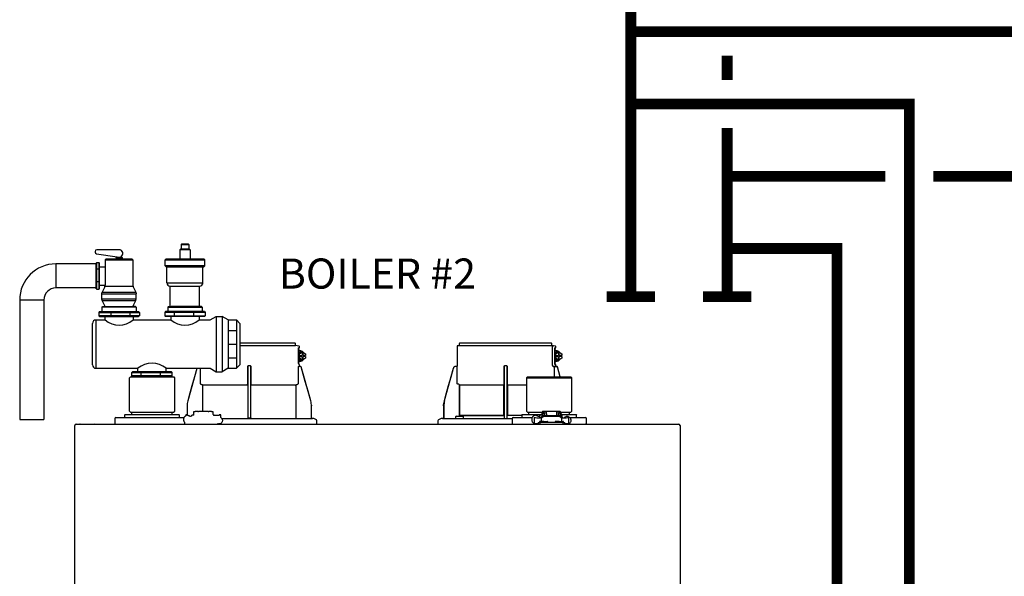
# Model space of a CAD drawing. Units: inches. Extents: x -132 to 104, y -28 to 136.
# Drawn here: x -83 to -43, y 55 to 78 of the extents above; entities that cross this region are included whole.
import ezdxf

# ---------------------------------------------------------------- set-up
doc = ezdxf.new("R2010")
doc.units = ezdxf.units.IN
doc.header["$MEASUREMENT"] = 0
doc.layers.add('Text', color=2, linetype='Continuous')
doc.styles.add('ROMANS', font='romans.shx')

# ---------------------------------------------------------------- blocks, each defined once
blk = doc.blocks.new('NFB-C')
for p, q in [((3.646, 37.662), (5.925, 37.662)), ((5.944, 37.547), (5.944, 37.642)), ((12.751, 37.547), (12.751, 37.642)), ((12.771, 37.662), (16.555, 37.662)), ((16.575, 37.547), (16.575, 37.642)), ((3.646, 37.547), (5.944, 37.547)), ((6.025, 37.54), (5.943, 37.547)), ((6.105, 37.524), (6.025, 37.54)), ((6.068, 37.44), (6.106, 37.45)), ((6.071, 37.409), (6.071, 36.812)), ((6.072, 37.409), (6.071, 37.409)), ((6.072, 36.812), (6.072, 37.409)), ((6.072, 37.329), (6.09, 37.324)), ((6.072, 37.241), (6.141, 37.288)), ((6.118, 37.202), (6.072, 37.202)), ((6.118, 37.202), (6.245, 37.288)), ((6.118, 37.135), (6.118, 37.202)), ((6.121, 37.469), (6.121, 37.504)), ((6.141, 37.331), (6.137, 37.331)), ((6.245, 37.288), (6.141, 37.288)), ((6.262, 37.214), (6.228, 37.214)), ((6.228, 37.214), (6.228, 37.135)), ((6.245, 37.288), (6.372, 37.202)), ((6.262, 37.135), (6.262, 37.214)), ((6.372, 37.202), (6.372, 37.135)), ((12.653, 37.521), (12.653, 36.705)), ((12.752, 37.547), (12.671, 37.54)), ((16.586, 37.54), (12.671, 37.54)), ((16.655, 37.54), (16.575, 37.547)), ((16.604, 36.802), (16.604, 37.521)), ((16.736, 37.524), (16.655, 37.54)), ((16.698, 37.44), (16.737, 37.45)), ((16.702, 36.812), (16.702, 37.409)), ((16.702, 37.409), (16.702, 36.812)), ((16.702, 37.409), (16.702, 37.409)), ((16.702, 37.329), (16.721, 37.324)), ((16.702, 37.241), (16.772, 37.288)), ((16.749, 37.202), (16.702, 37.202)), ((16.749, 37.202), (16.876, 37.288)), ((16.749, 37.135), (16.749, 37.202)), ((16.751, 37.469), (16.751, 37.504)), ((16.772, 37.331), (16.768, 37.331)), ((16.876, 37.288), (16.772, 37.288)), ((16.892, 37.214), (16.859, 37.214)), ((16.859, 37.214), (16.859, 37.135)), ((16.876, 37.288), (17.002, 37.202)), ((16.892, 37.135), (16.892, 37.214)), ((17.002, 37.202), (17.002, 37.135)), ((6.072, 36.812), (6.071, 36.812)), ((6.118, 37.03), (6.072, 37.03)), ((6.141, 36.943), (6.072, 36.991)), ((6.09, 36.907), (6.072, 36.903)), ((6.105, 36.771), (6.073, 36.78)), ((6.098, 37.135), (6.098, 37.096)), ((6.118, 37.135), (6.098, 37.135)), ((6.118, 37.096), (6.098, 37.096)), ((6.105, 36.771), (6.106, 36.771)), ((6.118, 37.135), (6.228, 37.135)), ((6.118, 37.03), (6.118, 37.096)), ((6.118, 37.096), (6.228, 37.096)), ((6.245, 36.943), (6.118, 37.03)), ((6.121, 36.703), (6.121, 36.752)), ((6.137, 36.9), (6.141, 36.9)), ((6.245, 36.943), (6.141, 36.943)), ((6.228, 37.096), (6.228, 37.018)), ((6.228, 37.018), (6.262, 37.018)), ((6.372, 37.03), (6.245, 36.943)), ((6.372, 37.135), (6.262, 37.135)), ((6.262, 37.018), (6.262, 37.096)), ((6.372, 37.096), (6.262, 37.096)), ((6.351, 37.096), (6.351, 37.135)), ((6.372, 37.096), (6.372, 37.03)), ((16.736, 36.771), (16.698, 36.781)), ((16.749, 37.03), (16.702, 37.03)), ((16.772, 36.943), (16.702, 36.991)), ((16.702, 36.812), (16.702, 36.812)), ((16.728, 37.135), (16.728, 37.096)), ((16.749, 37.135), (16.728, 37.135)), ((16.749, 37.096), (16.728, 37.096)), ((16.736, 36.771), (16.736, 36.771)), ((16.749, 37.135), (16.859, 37.135)), ((16.749, 37.03), (16.749, 37.096)), ((16.749, 37.096), (16.859, 37.096)), ((16.876, 36.943), (16.749, 37.03)), ((16.751, 36.703), (16.751, 36.752)), ((16.768, 36.9), (16.772, 36.9)), ((16.876, 36.943), (16.772, 36.943)), ((16.859, 37.096), (16.859, 37.018)), ((16.859, 37.018), (16.892, 37.018)), ((17.002, 37.03), (16.876, 36.943)), ((17.002, 37.135), (16.892, 37.135)), ((16.892, 37.018), (16.892, 37.096)), ((17.002, 37.096), (16.892, 37.096)), ((16.982, 37.096), (16.982, 37.135)), ((17.002, 37.096), (17.002, 37.03)), ((1.861, 36.6), (1.483, 35.26)), ((1.861, 36.6), (1.861, 36.6)), ((2.005, 35.985), (2.005, 36.605)), ((3.955, 36.666), (3.955, 35.985)), ((4.071, 36.705), (3.994, 36.705)), ((4.11, 35.985), (4.11, 36.666)), ((6.06, 36.686), (6.06, 35.985)), ((6.138, 36.685), (6.137, 36.685)), ((6.164, 36.685), (6.138, 36.685)), ((6.165, 36.685), (6.164, 36.685)), ((6.184, 36.671), (6.183, 36.671)), ((6.582, 35.26), (6.184, 36.671)), ((12.492, 36.6), (12.114, 35.26)), ((12.492, 36.6), (12.492, 36.6)), ((12.605, 36.685), (12.605, 36.685)), ((12.634, 36.685), (12.605, 36.685)), ((12.653, 36.705), (12.653, 36.705)), ((12.655, 35.985), (12.655, 36.666)), ((14.586, 36.666), (14.586, 35.985)), ((14.702, 36.705), (14.624, 36.705)), ((14.741, 35.985), (14.741, 36.666)), ((16.693, 36.686), (16.632, 36.685)), ((16.672, 36.685), (16.672, 36.254)), ((16.734, 36.686), (16.734, 36.666)), ((16.795, 36.666), (16.734, 36.666)), ((16.748, 36.696), (16.742, 36.683)), ((16.751, 36.706), (16.751, 36.703)), ((16.751, 36.703), (16.751, 36.703)), ((16.769, 36.685), (16.768, 36.685)), ((16.795, 36.685), (16.769, 36.685)), ((16.795, 36.685), (16.795, 36.685)), ((16.932, 36.254), (16.814, 36.671)), ((16.932, 36.254), (16.814, 36.671)), ((16.814, 36.671), (16.814, 36.671)), ((-0.898, 36.254), (-0.937, 36.215)), ((-0.937, 34.822), (-0.937, 36.215)), ((-0.898, 36.254), (0.898, 36.254)), ((0.898, 36.254), (0.937, 36.215)), ((0.937, 36.215), (0.937, 34.822)), ((3.953, 35.946), (3.953, 35.943)), ((4.112, 35.943), (4.112, 35.946)), ((12.717, 35.943), (12.69, 35.946)), ((14.584, 35.946), (14.583, 35.943)), ((14.743, 35.943), (14.742, 35.946)), ((15.576, 36.254), (15.536, 36.215)), ((15.536, 36.215), (17.411, 36.215)), ((15.536, 36.215), (15.536, 34.822)), ((15.576, 36.254), (17.372, 36.254)), ((17.372, 36.254), (17.411, 36.215)), ((17.411, 34.822), (17.411, 36.215)), ((2.103, 34.818), (2.103, 35.904)), ((3.953, 35.904), (2.122, 35.904)), ((5.943, 35.904), (4.112, 35.904)), ((5.943, 35.904), (5.962, 35.904)), ((5.962, 35.904), (5.962, 34.528)), ((14.584, 35.904), (12.753, 35.904)), ((12.753, 34.646), (12.753, 35.904)), ((12.753, 35.904), (12.753, 34.646)), ((14.584, 35.904), (14.584, 34.646)), ((14.584, 34.646), (14.584, 35.904)), ((14.742, 34.646), (14.742, 35.904)), ((14.742, 35.904), (14.742, 34.646)), ((15.536, 35.904), (14.742, 35.904)), ((6.582, 35.26), (6.582, 35.26)), ((-0.937, 34.822), (-0.898, 34.783)), ((-0.898, 34.783), (0.898, 34.783)), ((-0.839, 34.685), (-0.839, 34.783)), ((0.839, 34.685), (0.839, 34.783)), ((0.937, 34.822), (0.898, 34.783)), ((1.454, 35.046), (1.454, 34.677)), ((1.736, 34.665), (1.736, 34.818)), ((1.736, 34.818), (1.795, 34.818)), ((1.904, 34.818), (1.795, 34.818)), ((1.904, 34.818), (1.924, 34.818)), ((2.332, 34.818), (1.924, 34.818)), ((2.332, 34.818), (2.351, 34.818)), ((2.461, 34.818), (2.351, 34.818)), ((2.461, 34.818), (2.52, 34.818)), ((2.52, 34.818), (2.52, 34.691)), ((6.61, 35.071), (6.611, 35.046)), ((6.611, 35.046), (6.611, 35.047)), ((6.611, 34.548), (6.611, 35.046)), ((12.084, 35.047), (12.086, 35.1)), ((12.084, 35.046), (12.104, 35.046)), ((12.084, 35.046), (12.084, 34.548)), ((12.086, 35.1), (12.085, 35.073)), ((12.104, 35.046), (12.104, 34.548)), ((15.536, 34.822), (15.576, 34.783)), ((15.576, 34.783), (16.181, 34.783)), ((15.634, 34.685), (15.634, 34.783)), ((16.176, 34.669), (16.176, 34.76)), ((16.215, 34.76), (16.215, 34.669)), ((16.225, 34.643), (16.225, 34.744)), ((16.225, 34.744), (16.272, 34.744)), ((16.345, 34.818), (16.235, 34.818)), ((16.345, 34.779), (16.235, 34.779)), ((16.272, 34.744), (16.272, 34.649)), ((16.345, 34.818), (16.364, 34.818)), ((16.364, 34.779), (16.345, 34.779)), ((16.364, 34.72), (16.364, 34.818)), ((16.772, 34.818), (16.364, 34.818)), ((16.364, 34.72), (16.364, 34.649)), ((16.772, 34.818), (16.772, 34.72)), ((16.772, 34.818), (16.792, 34.818)), ((16.792, 34.779), (16.772, 34.779)), ((16.772, 34.72), (16.772, 34.649)), ((16.902, 34.818), (16.792, 34.818)), ((16.902, 34.779), (16.792, 34.779)), ((16.911, 34.744), (16.864, 34.744)), ((16.864, 34.649), (16.864, 34.744)), ((16.911, 34.744), (16.911, 34.643)), ((16.921, 34.669), (16.921, 34.76)), ((16.956, 34.783), (17.372, 34.783)), ((16.96, 34.76), (16.96, 34.669)), ((17.313, 34.685), (17.313, 34.783)), ((17.411, 34.822), (17.372, 34.783)), ((-1.539, 34.528), (-1.539, 34.332)), ((-1.5, 34.567), (-1.329, 34.567)), ((-1.329, 34.567), (1.329, 34.567)), ((-1.137, 34.665), (-1.137, 34.567)), ((-1.118, 34.685), (-1.093, 34.685)), ((-1.093, 34.685), (1.092, 34.685)), ((1.092, 34.685), (1.118, 34.685)), ((1.137, 34.567), (1.137, 34.665)), ((1.356, 34.332), (1.356, 34.358)), ((1.47, 34.677), (1.408, 34.677)), ((1.408, 34.677), (1.408, 34.669)), ((1.408, 34.669), (1.408, 34.655)), ((1.408, 34.655), (1.408, 34.635)), ((1.408, 34.635), (1.408, 34.634)), ((1.594, 34.61), (1.57, 34.61)), ((1.646, 34.614), (1.594, 34.61)), ((1.648, 34.614), (1.646, 34.614)), ((1.736, 34.665), (1.648, 34.665)), ((1.648, 34.656), (1.648, 34.665)), ((1.648, 34.614), (1.648, 34.656)), ((2.55, 34.691), (2.52, 34.691)), ((2.55, 34.691), (2.55, 34.646)), ((2.786, 34.646), (2.55, 34.646)), ((2.848, 34.677), (2.786, 34.677)), ((2.848, 34.563), (2.848, 34.677)), ((2.889, 34.528), (6.652, 34.528)), ((3.983, 34.548), (4.003, 34.548)), ((4.003, 34.548), (4.062, 34.548)), ((4.062, 34.548), (4.082, 34.548)), ((4.082, 34.548), (4.091, 34.548)), ((6.815, 34.461), (6.705, 34.516)), ((6.837, 34.293), (6.837, 34.426)), ((11.859, 34.426), (11.859, 34.293)), ((11.991, 34.516), (11.881, 34.461)), ((12.043, 34.528), (14.934, 34.528)), ((12.606, 34.536), (12.606, 34.607)), ((12.626, 34.626), (12.901, 34.626)), ((14.584, 34.646), (12.753, 34.646)), ((12.92, 34.536), (12.92, 34.607)), ((14.584, 34.646), (14.612, 34.646)), ((14.742, 34.646), (14.723, 34.646)), ((15.336, 34.646), (14.742, 34.646)), ((14.934, 34.528), (14.934, 34.332)), ((14.974, 34.567), (15.145, 34.567)), ((15.145, 34.567), (15.77, 34.567)), ((15.336, 34.665), (15.336, 34.567)), ((15.356, 34.685), (15.381, 34.685)), ((15.381, 34.685), (16.176, 34.685)), ((15.849, 34.677), (15.848, 34.635)), ((15.848, 34.635), (15.848, 34.634)), ((15.911, 34.677), (15.849, 34.677)), ((15.852, 34.568), (15.852, 34.33)), ((15.852, 34.33), (15.852, 34.332)), ((15.911, 34.565), (15.911, 34.57)), ((16.047, 34.61), (16.01, 34.61)), ((16.019, 34.352), (16.019, 34.293)), ((16.019, 34.352), (16.097, 34.352)), ((16.087, 34.614), (16.035, 34.61)), ((16.068, 34.379), (16.068, 34.352)), ((16.088, 34.614), (16.087, 34.614)), ((16.244, 34.399), (16.087, 34.399)), ((16.176, 34.665), (16.088, 34.665)), ((16.088, 34.656), (16.088, 34.665)), ((16.088, 34.55), (16.088, 34.656)), ((16.116, 34.55), (16.096, 34.55)), ((16.097, 34.293), (16.097, 34.352)), ((17.039, 34.352), (16.097, 34.352)), ((16.144, 34.548), (16.156, 34.548)), ((16.145, 34.539), (16.145, 34.547)), ((16.145, 34.539), (16.145, 34.401)), ((16.156, 34.401), (16.145, 34.401)), ((16.156, 34.533), (16.156, 34.581)), ((16.156, 34.474), (16.156, 34.533)), ((16.156, 34.418), (16.156, 34.474)), ((16.156, 34.399), (16.156, 34.418)), ((16.176, 34.669), (16.176, 34.619)), ((16.215, 34.669), (16.215, 34.64)), ((16.225, 34.665), (16.215, 34.665)), ((16.244, 34.399), (16.401, 34.399)), ((16.274, 34.649), (16.862, 34.649)), ((16.862, 34.601), (16.274, 34.601)), ((16.421, 34.352), (16.421, 34.379)), ((16.715, 34.379), (16.715, 34.352)), ((16.891, 34.399), (16.735, 34.399)), ((16.891, 34.399), (17.048, 34.399)), ((16.911, 34.685), (16.921, 34.685)), ((16.921, 34.64), (16.921, 34.669)), ((16.99, 34.691), (16.96, 34.691)), ((16.96, 34.669), (16.96, 34.618)), ((16.98, 34.581), (16.98, 34.533)), ((16.98, 34.533), (16.98, 34.474)), ((16.98, 34.522), (16.99, 34.522)), ((16.98, 34.474), (16.98, 34.418)), ((16.98, 34.418), (16.98, 34.399)), ((16.992, 34.401), (16.98, 34.401)), ((16.99, 34.691), (16.99, 34.677)), ((16.99, 34.685), (17.566, 34.685)), ((16.99, 34.677), (16.99, 34.522)), ((16.992, 34.539), (16.992, 34.547)), ((16.992, 34.401), (16.992, 34.539)), ((17.041, 34.55), (17.021, 34.55)), ((17.039, 34.352), (17.039, 34.293)), ((17.039, 34.352), (17.117, 34.352)), ((17.068, 34.352), (17.068, 34.379)), ((17.117, 34.293), (17.117, 34.352)), ((17.226, 34.569), (17.226, 34.565)), ((17.226, 34.569), (17.276, 34.569)), ((17.285, 34.565), (17.285, 34.569)), ((17.285, 34.33), (17.285, 34.565)), ((17.323, 34.567), (17.803, 34.567)), ((17.566, 34.685), (17.592, 34.685)), ((17.611, 34.567), (17.611, 34.665)), ((17.803, 34.567), (17.974, 34.567)), ((18.013, 34.332), (18.013, 34.528)), ((-3.202, 34.238), (-3.202, 34.234)), ((-3.202, 34.238), (-3.202, 34.238)), ((-3.202, 1.62), (-3.202, 34.234)), ((-3.147, 34.293), (21.843, 34.293)), ((17.288, 34.294), (17.288, 34.293)), ((21.898, 34.238), (21.898, 34.234)), ((21.898, 34.238), (21.898, 34.238)), ((21.898, 34.234), (21.898, 1.62))]:
    blk.add_line(p, q)
at = {"flags": 128}
for points in [[(6.137, 37.331), (6.09, 37.324), (6.072, 37.317)], [(16.768, 37.331), (16.72, 37.324), (16.702, 37.317)], [(6.137, 36.9), (6.09, 36.907), (6.072, 36.914)], [(16.768, 36.9), (16.72, 36.907), (16.702, 36.914)], [(1.861, 36.6), (1.761, 36.245), (1.658, 35.879), (1.573, 35.577), (1.483, 35.26)], [(6.06, 36.686), (6.083, 36.686), (6.101, 36.686)], [(6.582, 35.26), (6.471, 35.65), (6.358, 36.053), (6.183, 36.671)], [(12.492, 36.6), (12.392, 36.245), (12.289, 35.879), (12.203, 35.577), (12.114, 35.26)], [(16.691, 36.686), (16.714, 36.686), (16.731, 36.686)], [(2.085, 35.924), (2.07, 35.925), (2.058, 35.926)], [(6.006, 35.926), (5.992, 35.925), (5.98, 35.924)], [(16.156, 34.581), (16.158, 34.595), (16.165, 34.607), (16.176, 34.619), (16.191, 34.629), (16.208, 34.638), (16.229, 34.644), (16.251, 34.648), (16.274, 34.649)], [(16.274, 34.601), (16.251, 34.599), (16.229, 34.596), (16.208, 34.589), (16.191, 34.581), (16.176, 34.571), (16.165, 34.559), (16.158, 34.546), (16.156, 34.533)], [(16.862, 34.649), (16.885, 34.648), (16.907, 34.644), (16.927, 34.638), (16.945, 34.629), (16.96, 34.619), (16.971, 34.607), (16.977, 34.595), (16.98, 34.581)], [(16.98, 34.533), (16.977, 34.546), (16.971, 34.559), (16.96, 34.571), (16.945, 34.581), (16.927, 34.589), (16.907, 34.596), (16.885, 34.599), (16.862, 34.601)], [(17.288, 34.293), (17.288, 34.293), (17.288, 34.294)]]:
    blk.add_lwpolyline(points, dxfattribs=at)
for centre, radius, start, end in [((5.925, 37.642), 0.0196, 0, 90), ((12.771, 37.642), 0.0196, 90, 180), ((16.555, 37.642), 0.0196, 0, 90), ((6.142, 37.168), 0.163, 41.041, 115.5093), ((6.101, 37.504), 0.0196, 0, 78.4654), ((12.673, 37.521), 0.0196, 95, 180), ((16.772, 37.168), 0.163, 41.0411, 115.5092), ((16.732, 37.504), 0.0196, 0, 78.4654), ((6.142, 37.063), 0.163, 244.4907, 318.959), ((16.772, 37.063), 0.163, 244.4908, 318.9589), ((6.138, 36.703), 0.0176, 180, 270), ((6.164, 36.666), 0.0196, 15.7477, 89.9989), ((6.165, 36.666), 0.0196, 15.7512, 90), ((12.633, 36.705), 0.0196, 270, 0), ((16.778, 36.712), 0.0463, 218.33, 233.1027), ((16.769, 36.703), 0.0176, 180, 270), ((16.769, 36.703), 0.0176, 179.9955, 267.7788), ((16.795, 36.666), 0.0196, 15.7512, 90), ((16.514, 36.67), 0.282, 359.0044, 2.9965), ((16.795, 36.666), 0.0196, 15.7479, 89.9996), ((16.511, 37.691), 1.064, 285.5162, 286.554), ((12.414, 36.269), 1.053, 253.4485, 254.4971), ((16.235, 34.76), 0.0588, 90, 160.5288), ((16.235, 34.76), 0.0196, 90, 180), ((16.902, 34.76), 0.0588, 359.955, 90), ((16.902, 34.76), 0.0196, 0, 90), ((-1.5, 34.528), 0.0392, 90, 180), ((-1.5, 34.332), 0.0392, 180, 270), ((-1.118, 34.665), 0.0196, 90, 180), ((1.118, 34.665), 0.0196, 0, 90), ((1.321, 34.327), 0.0349, 282.4309, 8.517), ((3.963, 34.548), 0.0196, 270.0037, 0.0074), ((4.111, 34.548), 0.0196, 179.9926, 269.9955), ((6.631, 34.548), 0.0196, 180, 270), ((6.652, 34.411), 0.118, 63.4349, 90), ((6.797, 34.426), 0.0392, 0, 63.4349), ((11.898, 34.426), 0.0392, 116.5651, 180), ((12.044, 34.411), 0.118, 90, 116.5651), ((12.065, 34.548), 0.0196, 270, 0), ((11.822, 34.543), 0.281, 357.0011, 0.9979), ((12.626, 34.607), 0.0196, 90, 180), ((12.614, 34.536), 0.00784, 180, 270), ((12.901, 34.607), 0.0196, 0, 90), ((12.912, 34.536), 0.00784, 270, 0), ((14.594, 34.548), 0.0196, 270.0037, 0.0074), ((14.741, 34.548), 0.0196, 179.9926, 269.9955), ((14.974, 34.528), 0.0392, 90, 180), ((14.974, 34.332), 0.0392, 180, 270), ((15.356, 34.665), 0.0196, 90, 180), ((11.49, 34.331), 4.359, 359.499, 359.9015), ((15.998, 34.93), 0.617, 256.3152, 271.9963), ((16.058, 35.226), 0.677, 257.4517, 273.2403), ((16.087, 34.379), 0.0196, 90, 180), ((16.122, 34.444), 0.106, 77.45, 93.2419), ((16.401, 34.379), 0.0196, 0, 90), ((16.735, 34.379), 0.0196, 90, 180), ((17.015, 34.444), 0.106, 86.7581, 102.55), ((17.079, 35.226), 0.677, 266.7597, 282.5482), ((17.048, 34.379), 0.0196, 0, 90), ((17.156, 34.523), 0.0611, 127.8416, 154.7663), ((17.139, 34.931), 0.618, 267.9925, 283.6823), ((17.592, 34.665), 0.0196, 0, 90), ((17.974, 34.528), 0.0392, 0, 90), ((17.974, 34.332), 0.0392, 270, 0), ((-3.147, 34.238), 0.0549, 90, 180), ((-2.979, 34.301), 0.00784, 180, 270), ((-2.367, 34.301), 0.00784, 270, 0), ((21.843, 34.238), 0.0549, 0, 89.9997)]:
    blk.add_arc(centre, radius, start, end)
for points, knots in [([(6.071, 37.409), (6.071, 37.414), (6.07, 37.423), (6.069, 37.433), (6.068, 37.438), (6.068, 37.44)], [0, 0, 0, 0, 0.2716924, 0.5281405, 0.7056839, 0.7056839, 0.7056839, 0.7056839]), ([(6.142, 37.33), (6.13, 37.339), (6.108, 37.354), (6.083, 37.36), (6.072, 37.363)], [0, 0, 0, 0, 0.558977, 1, 1, 1, 1]), ([(6.106, 37.45), (6.108, 37.451), (6.112, 37.453), (6.117, 37.457), (6.12, 37.463), (6.121, 37.468), (6.121, 37.47)], [0, 0, 0, 0, 0.2432685, 0.5004949, 0.7574132, 1, 1, 1, 1]), ([(16.586, 37.54), (16.589, 37.54), (16.593, 37.539), (16.599, 37.534), (16.604, 37.528), (16.604, 37.523), (16.604, 37.521)], [0, 0, 0, 0, 0.250905, 0.503363, 0.752938, 1, 1, 1, 1]), ([(16.586, 37.54), (16.591, 37.54), (16.604, 37.54), (16.62, 37.54), (16.634, 37.54), (16.643, 37.54), (16.651, 37.54), (16.655, 37.54), (16.655, 37.54), (16.655, 37.54)], [0, 0, 0, 0, 0.115754, 0.28903, 0.434071, 0.572123, 0.715646, 0.887922, 1, 1, 1, 1]), ([(16.702, 37.409), (16.701, 37.414), (16.701, 37.423), (16.7, 37.433), (16.699, 37.438), (16.698, 37.44)], [0, 0, 0, 0, 0.2716927, 0.5281406, 0.7056873, 0.7056873, 0.7056873, 0.7056873]), ([(16.773, 37.33), (16.76, 37.339), (16.739, 37.354), (16.713, 37.36), (16.702, 37.363)], [0, 0, 0, 0, 0.558973, 1, 1, 1, 1]), ([(16.737, 37.45), (16.737, 37.45), (16.737, 37.45), (16.737, 37.45), (16.739, 37.451), (16.743, 37.453), (16.748, 37.457), (16.751, 37.463), (16.751, 37.468), (16.751, 37.47)], [-0.001118, -0.001118, -0.001118, -0.001118, 0, 0, 0, 0.243266, 0.50049, 0.757411, 1, 1, 1, 1]), ([(6.071, 36.812), (6.071, 36.804), (6.072, 36.792), (6.073, 36.782), (6.073, 36.78)], [0, 0, 0, 0, 0.2618852, 0.3598115, 0.3598115, 0.3598115, 0.3598115]), ([(6.072, 36.869), (6.079, 36.87), (6.103, 36.876), (6.127, 36.888), (6.141, 36.9), (6.142, 36.902)], [0, 0, 0, 0, 0.29702, 0.928369, 1, 1, 1, 1]), ([(6.121, 36.752), (6.121, 36.754), (6.12, 36.758), (6.117, 36.764), (6.112, 36.769), (6.108, 36.77), (6.106, 36.771)], [0, 0, 0, 0, 0.242587, 0.499505, 0.756732, 1, 1, 1, 1]), ([(16.632, 36.685), (16.629, 36.687), (16.622, 36.691), (16.613, 36.718), (16.606, 36.757), (16.605, 36.787), (16.604, 36.802)], [0, 0, 0, 0, 0.254085, 0.507348, 0.757323, 1, 1, 1, 1]), ([(16.698, 36.781), (16.699, 36.783), (16.7, 36.788), (16.701, 36.798), (16.701, 36.808), (16.702, 36.812)], [0.2942711, 0.2942711, 0.2942711, 0.2942711, 0.4718877, 0.7283143, 1, 1, 1, 1]), ([(16.702, 36.869), (16.71, 36.87), (16.733, 36.876), (16.757, 36.888), (16.772, 36.9), (16.773, 36.902)], [0, 0, 0, 0, 0.297024, 0.92837, 1, 1, 1, 1]), ([(16.751, 36.752), (16.751, 36.754), (16.751, 36.758), (16.748, 36.764), (16.743, 36.769), (16.739, 36.77), (16.737, 36.771)], [0, 0, 0, 0, 0.242589, 0.49951, 0.756734, 1, 1, 1, 1]), ([(3.994, 36.705), (3.99, 36.704), (3.983, 36.704), (3.973, 36.699), (3.967, 36.694), (3.961, 36.687), (3.956, 36.678), (3.955, 36.67), (3.955, 36.666)], [0, 0, 0, 0, 0.19001, 0.353779, 0.493601, 0.616301, 0.79773, 1, 1, 1, 1]), ([(3.983, 34.548), (3.983, 34.549), (3.983, 34.551), (3.982, 34.565), (3.982, 34.586), (3.981, 34.613), (3.981, 34.635), (3.981, 34.646), (3.981, 35.065), (3.981, 35.485), (3.981, 35.904), (3.981, 36.17), (3.981, 36.437), (3.981, 36.703)], [0, 0, 0, 0, 0.203923, 0.402274, 0.586086, 0.782522, 1, 1, 1, 2, 2, 2, 2.634718, 2.634718, 2.634718, 2.634718]), ([(4.11, 36.666), (4.11, 36.668), (4.109, 36.674), (4.106, 36.684), (4.099, 36.694), (4.088, 36.701), (4.079, 36.704), (4.074, 36.705), (4.071, 36.705)], [0, 0, 0, 0, 0.133422, 0.266035, 0.511196, 0.743372, 0.871824, 1, 1, 1, 1]), ([(4.091, 34.548), (4.091, 34.549), (4.092, 34.551), (4.092, 34.565), (4.092, 34.586), (4.093, 34.613), (4.093, 34.635), (4.093, 34.646), (4.093, 35.065), (4.093, 35.485), (4.093, 35.904), (4.093, 36.169), (4.093, 36.433), (4.093, 36.698)], [0, 0, 0, 0, 0.203923, 0.402274, 0.586086, 0.782522, 1, 1, 1, 2, 2, 2, 2.631016, 2.631016, 2.631016, 2.631016]), ([(6.103, 36.686), (6.103, 36.686), (6.102, 36.686), (6.101, 36.686), (6.101, 36.686)], [0, 0, 0, 0, 0.559584, 1, 1, 1, 1]), ([(6.103, 36.686), (6.105, 36.687), (6.108, 36.687), (6.112, 36.69), (6.115, 36.693), (6.117, 36.695), (6.118, 36.696), (6.119, 36.698), (6.12, 36.7), (6.121, 36.701)], [0, 0, 0, 0, 0.224155, 0.470512, 0.714186, 1, 1, 1, 1.34113, 1.34113, 1.34113, 1.34113]), ([(6.138, 36.685), (6.138, 36.685), (6.138, 36.685), (6.138, 36.685), (6.138, 36.685)], [0, 0, 0, 0, 0.554876, 1, 1, 1, 1]), ([(12.605, 36.685), (12.591, 36.684), (12.566, 36.681), (12.532, 36.662), (12.506, 36.635), (12.496, 36.611), (12.492, 36.6)], [0, 0, 0, 0, 0.2791107, 0.5000901, 0.7569443, 1, 1, 1, 1]), ([(12.654, 36.691), (12.654, 36.692), (12.654, 36.697), (12.654, 36.701), (12.654, 36.704), (12.654, 36.705), (12.653, 36.705)], [0, 0, 0, 0, 0.09188, 0.523218, 0.761861, 1, 1, 1, 1]), ([(12.653, 36.705), (12.654, 36.704), (12.654, 36.704), (12.654, 36.699), (12.654, 36.695), (12.654, 36.692), (12.654, 36.692)], [0, 0, 0, 0, 0.356793, 0.664303, 0.926847, 1, 1, 1, 1]), ([(12.655, 36.666), (12.655, 36.668), (12.655, 36.674), (12.654, 36.683), (12.654, 36.688), (12.654, 36.691)], [0, 0, 0, 0, 0.288953, 0.576159, 1, 1, 1, 1]), ([(14.624, 36.705), (14.621, 36.704), (14.613, 36.704), (14.604, 36.699), (14.597, 36.694), (14.591, 36.687), (14.587, 36.678), (14.586, 36.67), (14.586, 36.666)], [0, 0, 0, 0, 0.190015, 0.353779, 0.493601, 0.616301, 0.797731, 1, 1, 1, 1]), ([(14.614, 34.548), (14.614, 34.549), (14.613, 34.551), (14.613, 34.565), (14.612, 34.586), (14.612, 34.613), (14.612, 34.635), (14.612, 34.646), (14.612, 35.065), (14.612, 35.485), (14.612, 35.904), (14.612, 36.17), (14.612, 36.437), (14.612, 36.703)], [0, 0, 0, 0, 0.203923, 0.402274, 0.586086, 0.782522, 1, 1, 1, 2, 2, 2, 2.634718, 2.634718, 2.634718, 2.634718]), ([(14.741, 36.666), (14.74, 36.668), (14.74, 36.674), (14.737, 36.684), (14.73, 36.694), (14.719, 36.701), (14.71, 36.704), (14.704, 36.705), (14.702, 36.705)], [0, 0, 0, 0, 0.133421, 0.266036, 0.511197, 0.743372, 0.871824, 1, 1, 1, 1]), ([(14.722, 34.548), (14.722, 34.549), (14.722, 34.551), (14.723, 34.565), (14.723, 34.586), (14.723, 34.613), (14.723, 34.635), (14.723, 34.646), (14.723, 35.065), (14.723, 35.485), (14.723, 35.904), (14.723, 36.169), (14.723, 36.433), (14.723, 36.698)], [0, 0, 0, 0, 0.203923, 0.402274, 0.586086, 0.782522, 1, 1, 1, 2, 2, 2, 2.631016, 2.631016, 2.631016, 2.631016]), ([(16.632, 36.685), (16.643, 36.685), (16.663, 36.685), (16.669, 36.685), (16.672, 36.685)], [0, 0, 0, 0, 0.560147, 1, 1, 1, 1]), ([(16.672, 36.685), (16.672, 36.685), (16.672, 36.685), (16.675, 36.685), (16.679, 36.685), (16.682, 36.685), (16.686, 36.685), (16.689, 36.686), (16.691, 36.686)], [0, 0, 0, 0, 0.202312, 0.435974, 0.565124, 0.702184, 0.847146, 1, 1, 1, 1]), ([(16.731, 36.686), (16.728, 36.686), (16.723, 36.686), (16.702, 36.686), (16.693, 36.686)], [0, 0, 0, 0, 0.526776, 1, 1, 1, 1]), ([(16.734, 36.686), (16.733, 36.686), (16.733, 36.686), (16.732, 36.686), (16.731, 36.686)], [0, 0, 0, 0, 0.5597711, 1, 1, 1, 1]), ([(16.734, 36.686), (16.735, 36.687), (16.738, 36.687), (16.742, 36.69), (16.746, 36.693), (16.748, 36.695), (16.748, 36.696)], [0, 0, 0, 0, 0.224137, 0.470501, 0.714187, 1, 1, 1, 1]), ([(16.742, 36.683), (16.741, 36.68), (16.738, 36.674), (16.735, 36.668), (16.734, 36.666)], [0, 0, 0, 0, 0.557809, 1, 1, 1, 1]), ([(16.751, 36.675), (16.748, 36.673), (16.742, 36.67), (16.736, 36.667), (16.734, 36.666)], [0, 0, 0, 0, 0.55782, 1, 1, 1, 1]), ([(16.75, 36.7), (16.75, 36.701), (16.751, 36.703), (16.751, 36.705), (16.751, 36.706)], [0, 0, 0, 0, 0.550391, 1, 1, 1, 1]), ([(16.751, 36.703), (16.751, 36.703), (16.751, 36.702), (16.75, 36.701), (16.75, 36.7), (16.75, 36.7)], [0, 0, 0, 0, 0.37838, 0.795616, 1, 1, 1, 1]), ([(16.751, 36.703), (16.751, 36.703), (16.751, 36.703), (16.751, 36.703), (16.751, 36.703)], [0, 0, 0, 0, 0.553421, 1, 1, 1, 1]), ([(16.769, 36.685), (16.766, 36.685), (16.763, 36.686), (16.759, 36.688), (16.756, 36.69), (16.754, 36.693), (16.752, 36.697), (16.751, 36.701), (16.751, 36.703)], [0, 0, 0, 0, 0.239479, 0.368335, 0.499945, 0.631549, 0.760451, 1, 1, 1, 1]), ([(16.769, 36.685), (16.769, 36.685), (16.768, 36.685), (16.767, 36.684), (16.761, 36.681), (16.755, 36.677), (16.751, 36.675)], [0, 0, 0, 0, 0.095623, 0.200421, 0.453116, 1, 1, 1, 1]), ([(16.769, 36.685), (16.769, 36.685), (16.769, 36.685), (16.769, 36.685), (16.769, 36.685)], [0, 0, 0, 0, 0.554882, 1, 1, 1, 1]), ([(2.058, 35.926), (2.054, 35.927), (2.046, 35.928), (2.031, 35.934), (2.018, 35.946), (2.007, 35.964), (2.005, 35.978), (2.005, 35.985)], [0, 0, 0, 0, 0.145479, 0.291394, 0.540048, 0.75944, 1, 1, 1, 1]), ([(3.955, 35.985), (3.955, 35.98), (3.955, 35.972), (3.955, 35.963), (3.954, 35.956), (3.954, 35.948), (3.954, 35.947), (3.953, 35.946)], [0, 0, 0, 0, 0.257303, 0.390921, 0.527504, 0.738368, 1, 1, 1, 1]), ([(3.953, 35.943), (3.953, 35.943), (3.953, 35.942), (3.953, 35.938), (3.953, 35.931), (3.953, 35.919), (3.953, 35.909), (3.953, 35.904)], [0, 0, 0, 0, 0.148145, 0.277578, 0.479662, 0.747529, 1, 1, 1, 1]), ([(4.112, 35.946), (4.111, 35.946), (4.111, 35.947), (4.111, 35.951), (4.11, 35.959), (4.11, 35.971), (4.11, 35.98), (4.11, 35.985)], [0, 0, 0, 0, 0.1577066, 0.3005157, 0.5404292, 0.7741796, 1, 1, 1, 1]), ([(4.112, 35.904), (4.112, 35.908), (4.112, 35.916), (4.112, 35.929), (4.112, 35.937), (4.112, 35.942), (4.112, 35.943), (4.112, 35.943)], [0, 0, 0, 0, 0.201183, 0.434689, 0.700393, 0.846119, 1, 1, 1, 1]), ([(6.06, 35.985), (6.06, 35.981), (6.059, 35.972), (6.054, 35.958), (6.044, 35.943), (6.027, 35.93), (6.013, 35.927), (6.006, 35.926)], [0, 0, 0, 0, 0.140001, 0.279585, 0.52783, 0.75238, 1, 1, 1, 1]), ([(12.69, 35.946), (12.687, 35.946), (12.682, 35.947), (12.672, 35.951), (12.663, 35.959), (12.656, 35.971), (12.655, 35.98), (12.655, 35.985)], [0, 0, 0, 0, 0.157711, 0.300515, 0.540432, 0.77418, 1, 1, 1, 1]), ([(12.753, 35.904), (12.752, 35.908), (12.752, 35.916), (12.745, 35.929), (12.736, 35.937), (12.726, 35.942), (12.72, 35.943), (12.717, 35.943)], [0, 0, 0, 0, 0.201183, 0.434689, 0.700397, 0.846129, 1, 1, 1, 1]), ([(14.583, 35.943), (14.584, 35.943), (14.584, 35.942), (14.584, 35.938), (14.584, 35.931), (14.584, 35.919), (14.584, 35.909), (14.584, 35.904)], [0, 0, 0, 0, 0.148145, 0.277578, 0.479662, 0.747529, 1, 1, 1, 1]), ([(14.586, 35.985), (14.586, 35.98), (14.585, 35.972), (14.585, 35.963), (14.585, 35.956), (14.585, 35.948), (14.584, 35.947), (14.584, 35.946)], [0, 0, 0, 0, 0.257302, 0.390921, 0.527504, 0.738368, 1, 1, 1, 1]), ([(14.742, 35.946), (14.742, 35.946), (14.742, 35.947), (14.741, 35.951), (14.741, 35.959), (14.741, 35.971), (14.741, 35.98), (14.741, 35.985)], [0, 0, 0, 0, 0.157706, 0.300516, 0.540429, 0.77418, 1, 1, 1, 1]), ([(14.742, 35.904), (14.742, 35.908), (14.742, 35.916), (14.742, 35.929), (14.742, 35.937), (14.743, 35.942), (14.743, 35.943), (14.743, 35.943)], [0, 0, 0, 0, 0.201183, 0.434689, 0.700393, 0.846119, 1, 1, 1, 1]), ([(2.103, 35.904), (2.103, 35.907), (2.102, 35.912), (2.097, 35.918), (2.092, 35.922), (2.087, 35.923), (2.085, 35.924)], [0, 0, 0, 0, 0.277533, 0.542311, 0.764151, 1, 1, 1, 1]), ([(3.953, 35.904), (3.874, 35.904), (3.717, 35.904), (3.485, 35.904), (3.262, 35.904), (3.051, 35.904), (2.855, 35.904), (2.677, 35.904), (2.52, 35.904), (2.386, 35.904), (2.277, 35.904), (2.196, 35.904), (2.14, 35.904), (2.128, 35.904), (2.122, 35.904), (2.116, 35.904), (2.109, 35.904), (2.103, 35.904)], [0, 0, 0, 0, 0.083333, 0.166667, 0.25, 0.333333, 0.416667, 0.5, 0.583333, 0.666667, 0.75, 0.833333, 0.916667, 1, 1, 1, 1.087641, 1.087641, 1.087641, 1.087641]), ([(5.943, 35.904), (5.937, 35.904), (5.924, 35.904), (5.869, 35.904), (5.788, 35.904), (5.679, 35.904), (5.545, 35.904), (5.388, 35.904), (5.21, 35.904), (5.014, 35.904), (4.802, 35.904), (4.579, 35.904), (4.348, 35.904), (4.19, 35.904), (4.112, 35.904)], [0, 0, 0, 0, 0.083333, 0.166667, 0.25, 0.333333, 0.416667, 0.5, 0.583333, 0.666667, 0.75, 0.833333, 0.916667, 1, 1, 1, 1]), ([(5.98, 35.924), (5.977, 35.923), (5.972, 35.922), (5.966, 35.917), (5.963, 35.911), (5.962, 35.906), (5.962, 35.904)], [0, 0, 0, 0, 0.26871, 0.537416, 0.76057, 1, 1, 1, 1]), ([(14.584, 35.904), (14.505, 35.904), (14.347, 35.904), (14.116, 35.904), (13.893, 35.904), (13.682, 35.904), (13.486, 35.904), (13.308, 35.904), (13.15, 35.904), (13.016, 35.904), (12.908, 35.904), (12.826, 35.904), (12.771, 35.904), (12.759, 35.904), (12.753, 35.904)], [0, 0, 0, 0, 0.083333, 0.166667, 0.25, 0.333333, 0.416667, 0.5, 0.583333, 0.666667, 0.75, 0.833333, 0.916667, 1, 1, 1, 1]), ([(1.483, 35.26), (1.474, 35.222), (1.457, 35.152), (1.455, 35.079), (1.454, 35.046)], [0, 0, 0, 0, 0.5403882, 1, 1, 1, 1]), ([(1.483, 35.26), (1.483, 35.26), (1.483, 35.26), (1.483, 35.26), (1.483, 35.26)], [0, 0, 0, 0, 0.090395, 1, 1, 1, 1]), ([(6.611, 35.046), (6.61, 35.079), (6.608, 35.152), (6.591, 35.222), (6.582, 35.26)], [0, 0, 0, 0, 0.459605, 1, 1, 1, 1]), ([(12.114, 35.26), (12.105, 35.222), (12.088, 35.152), (12.085, 35.079), (12.084, 35.046)], [0, 0, 0, 0, 0.540388, 1, 1, 1, 1]), ([(12.132, 35.254), (12.124, 35.218), (12.107, 35.15), (12.105, 35.079), (12.104, 35.046)], [0, 0, 0, 0, 0.529937, 1, 1, 1, 1]), ([(12.114, 35.26), (12.114, 35.26), (12.114, 35.26), (12.114, 35.26), (12.114, 35.26)], [0, 0, 0, 0, 0.090395, 1, 1, 1, 1]), ([(12.084, 35.047), (12.084, 35.047), (12.084, 35.047), (12.084, 35.047), (12.084, 35.046)], [0, 0, 0, 0, 0.079344, 1, 1, 1, 1]), ([(16.176, 34.76), (16.176, 34.762), (16.176, 34.766), (16.177, 34.767), (16.177, 34.767)], [0, 0, 0, 0, 0.497752, 1, 1, 1, 1]), ([(16.179, 34.779), (16.179, 34.778), (16.178, 34.775), (16.178, 34.773), (16.177, 34.77), (16.177, 34.769), (16.177, 34.768), (16.177, 34.767), (16.177, 34.767)], [0, 0, 0, 0, 0.254387, 0.381743, 0.509204, 0.738053, 0.86494, 1, 1, 1, 1]), ([(1.408, 34.634), (1.404, 34.632), (1.401, 34.63), (1.397, 34.628), (1.397, 34.628), (1.397, 34.628), (1.397, 34.628), (1.389, 34.623), (1.369, 34.613), (1.343, 34.588), (1.321, 34.556), (1.308, 34.519), (1.303, 34.479), (1.308, 34.44), (1.321, 34.403), (1.339, 34.376), (1.352, 34.362), (1.356, 34.358)], [-0.0329478, -0.0329478, -0.0329478, -0.0329478, 0, 0, 0, 0, 0, 0, 0.0735657, 0.1752801, 0.2781008, 0.379493, 0.4817662, 0.5842628, 0.685618, 0.788418, 0.833666, 0.833666, 0.833666, 0.833666]), ([(1.47, 34.647), (1.47, 34.65), (1.47, 34.656), (1.47, 34.667), (1.47, 34.675), (1.47, 34.676), (1.47, 34.677), (1.47, 34.677), (1.47, 34.677), (1.47, 34.677)], [0.041662, 0.041662, 0.041662, 0.041662, 0.1567841, 0.4180129, 0.7828859, 1, 1, 1, 1.0094179, 1.0094179, 1.0094179, 1.0094179]), ([(1.57, 34.61), (1.565, 34.614), (1.561, 34.617), (1.556, 34.621), (1.556, 34.621), (1.556, 34.621), (1.556, 34.621), (1.556, 34.621), (1.545, 34.63), (1.521, 34.639), (1.497, 34.643), (1.485, 34.645), (1.48, 34.646), (1.475, 34.647), (1.47, 34.647)], [-0.224291, -0.224291, -0.224291, -0.224291, 0, 0, 0, 0, 0, 0, 0.029231, 0.535627, 1, 1, 1, 1.195246, 1.195246, 1.195246, 1.195246]), ([(2.711, 34.312), (2.711, 34.308), (2.711, 34.302), (2.711, 34.296), (2.711, 34.294)], [0, 0, 0, 0, 0.49968, 1, 1, 1, 1]), ([(2.781, 34.292), (2.767, 34.293), (2.743, 34.296), (2.721, 34.307), (2.711, 34.312)], [0, 0, 0, 0, 0.5582265, 1, 1, 1, 1]), ([(2.848, 34.563), (2.862, 34.554), (2.89, 34.534), (2.915, 34.486), (2.922, 34.431), (2.907, 34.377), (2.873, 34.333), (2.829, 34.304), (2.796, 34.301), (2.781, 34.3)], [0.010117, 0.010117, 0.010117, 0.010117, 0.1466012, 0.2942256, 0.4415917, 0.5883445, 0.7363167, 0.8830218, 1, 1, 1, 1]), ([(2.786, 34.677), (2.786, 34.677), (2.786, 34.676), (2.786, 34.676), (2.786, 34.676), (2.786, 34.676), (2.786, 34.671), (2.786, 34.66), (2.786, 34.65), (2.786, 34.646)], [-1.032824, -1.032824, -1.032824, -1.032824, 0, 0, 0, 0.121562, 0.284623, 0.572192, 0.724811, 0.724811, 0.724811, 0.724811]), ([(12.753, 34.646), (12.759, 34.646), (12.771, 34.646), (12.826, 34.646), (12.908, 34.646), (13.016, 34.646), (13.15, 34.646), (13.308, 34.646), (13.486, 34.646), (13.682, 34.646), (13.893, 34.646), (14.116, 34.646), (14.347, 34.646), (14.505, 34.646), (14.584, 34.646)], [0, 0, 0, 0, 0.083333, 0.166667, 0.25, 0.333333, 0.416667, 0.5, 0.583333, 0.666667, 0.75, 0.833333, 0.916667, 1, 1, 1, 1]), ([(15.848, 34.634), (15.845, 34.632), (15.841, 34.63), (15.837, 34.628), (15.837, 34.628), (15.837, 34.628), (15.837, 34.628), (15.829, 34.623), (15.809, 34.613), (15.784, 34.588), (15.762, 34.556), (15.748, 34.519), (15.744, 34.479), (15.748, 34.44), (15.761, 34.403), (15.783, 34.37), (15.812, 34.343), (15.835, 34.328), (15.848, 34.324), (15.849, 34.323), (15.849, 34.323), (15.849, 34.323), (15.849, 34.323), (15.849, 34.323), (15.849, 34.323), (15.849, 34.323)], [-0.032929, -0.032929, -0.032929, -0.032929, 0, 0, 0, 0, 0, 0, 0.073566, 0.175281, 0.278101, 0.379494, 0.481767, 0.584264, 0.685619, 0.788419, 0.890412, 0.992143, 1, 1, 1, 1, 1, 1, 1.000013, 1.000013, 1.000013, 1.000013]), ([(15.852, 34.568), (15.854, 34.568), (15.859, 34.568), (15.864, 34.568), (15.866, 34.568)], [0.018941, 0.018941, 0.018941, 0.018941, 0.5442953, 1, 1, 1, 1]), ([(15.866, 34.568), (15.876, 34.568), (15.893, 34.569), (15.905, 34.57), (15.911, 34.57)], [0, 0, 0, 0, 0.590704, 1, 1, 1, 1]), ([(15.911, 34.647), (15.911, 34.649), (15.911, 34.656), (15.911, 34.667), (15.911, 34.675), (15.911, 34.676), (15.911, 34.677), (15.911, 34.677), (15.911, 34.677), (15.911, 34.677)], [0.0410988, 0.0410988, 0.0410988, 0.0410988, 0.1567841, 0.4180129, 0.7828859, 1, 1, 1, 1.0094179, 1.0094179, 1.0094179, 1.0094179]), ([(16.01, 34.61), (16.007, 34.613), (16.003, 34.616), (16, 34.618), (15.998, 34.62), (15.987, 34.629), (15.961, 34.639), (15.937, 34.643), (15.925, 34.645), (15.92, 34.646), (15.916, 34.647), (15.911, 34.647)], [-0.159695, -0.159695, -0.159695, -0.159695, 0, 0, 0, 0.079429, 0.559647, 1, 1, 1, 1.184888, 1.184888, 1.184888, 1.184888]), ([(17.288, 34.295), (17.303, 34.304), (17.332, 34.321), (17.362, 34.363), (17.379, 34.41), (17.382, 34.461), (17.368, 34.511), (17.341, 34.554), (17.301, 34.586), (17.253, 34.605), (17.204, 34.608), (17.157, 34.597), (17.131, 34.58), (17.118, 34.572)], [0, 0, 0, 0, 0.092364, 0.182303, 0.273238, 0.366853, 0.459485, 0.553196, 0.645924, 0.739634, 0.830717, 0.917243, 1, 1, 1, 1]), ([(17.276, 34.569), (17.278, 34.569), (17.281, 34.569), (17.284, 34.569), (17.285, 34.569)], [0, 0, 0, 0, 0.565253, 1, 1, 1, 1]), ([(2.781, 34.3), (2.781, 34.3), (2.781, 34.297), (2.781, 34.294), (2.781, 34.292)], [0.7973745, 0.7973745, 0.7973745, 0.7973745, 0.8267202, 1, 1, 1, 1])]:
    blk.add_open_spline(points, degree=3, knots=knots)
blk.add_open_spline([(1.864, 36.605), (1.863, 36.603), (1.862, 36.601), (1.861, 36.6)], degree=3)
blk = doc.blocks.new('Pressure Relief - Boiler')
at = {"color": 9}
for p, q in [((-0.1017, 0.1722), (-0.1003, 0.1736)), ((-0.1017, 0.1722), (-0.1017, 0.1649)), ((-0.1017, 0.1722), (-0.0882, 0.1722)), ((-0.1003, 0.1736), (-0.0897, 0.1736)), ((-0.0897, 0.1736), (-0.0882, 0.1722)), ((-0.0882, 0.1722), (-0.0882, 0.1649)), ((-0.2503, 0.1603), (-0.2503, 0.1592)), ((-0.2477, 0.1563), (-0.2123, 0.1512)), ((-0.2088, 0.1632), (-0.2473, 0.1632)), ((-0.1023, 0.1649), (-0.1038, 0.1634)), ((-0.1038, 0.1634), (-0.1038, 0.1473)), ((-0.0862, 0.1634), (-0.1038, 0.1634)), ((-0.1023, 0.1649), (-0.0877, 0.1649)), ((-0.0877, 0.1649), (-0.0862, 0.1634)), ((-0.0862, 0.1634), (-0.0862, 0.1473)), ((-0.2485, 0.1401), (-0.2475, 0.141)), ((-0.2485, 0.0958), (-0.2485, 0.1401)), ((-0.2475, 0.141), (-0.2437, 0.141)), ((-0.2475, 0.0948), (-0.2475, 0.141)), ((-0.2437, 0.141), (-0.2427, 0.1401)), ((-0.2437, 0.141), (-0.2437, 0.0948)), ((-0.2427, 0.0958), (-0.2427, 0.1401)), ((-0.2326, 0.1458), (-0.2312, 0.1473)), ((-0.2326, 0.1458), (-0.2326, 0.1019)), ((-0.2326, 0.1458), (-0.185, 0.1458)), ((-0.2312, 0.1473), (-0.1865, 0.1473)), ((-0.214, 0.1499), (-0.2137, 0.1502)), ((-0.214, 0.1499), (-0.214, 0.1473)), ((-0.214, 0.1499), (-0.2037, 0.1499)), ((-0.2137, 0.1502), (-0.204, 0.1502)), ((-0.204, 0.1502), (-0.2037, 0.1499)), ((-0.2037, 0.1499), (-0.2037, 0.1473)), ((-0.1865, 0.1473), (-0.185, 0.1458)), ((-0.185, 0.1458), (-0.185, 0.1019)), ((-0.129, 0.1458), (-0.1276, 0.1473)), ((-0.129, 0.1355), (-0.129, 0.1458)), ((-0.129, 0.1458), (-0.0609, 0.1458)), ((-0.1276, 0.1473), (-0.0624, 0.1473)), ((-0.0624, 0.1473), (-0.0609, 0.1458)), ((-0.0609, 0.1355), (-0.0609, 0.1458)), ((-0.2475, 0.1302), (-0.2437, 0.1302)), ((-0.2427, 0.134), (-0.2326, 0.134)), ((-0.2326, 0.134), (-0.2326, 0.1019)), ((-0.1276, 0.134), (-0.129, 0.1355)), ((-0.0609, 0.1355), (-0.129, 0.1355)), ((-0.1276, 0.134), (-0.0624, 0.134)), ((-0.1261, 0.1063), (-0.1261, 0.134)), ((-0.0639, 0.1063), (-0.0639, 0.134)), ((-0.0624, 0.134), (-0.0609, 0.1355)), ((-0.2475, 0.1084), (-0.2437, 0.1084)), ((-0.1261, 0.1063), (-0.0639, 0.1063)), ((-0.2485, 0.0958), (-0.2475, 0.0948)), ((-0.2475, 0.0948), (-0.2437, 0.0948)), ((-0.2427, 0.0958), (-0.2437, 0.0948)), ((-0.2427, 0.1019), (-0.2326, 0.1019)), ((-0.2385, 0.0872), (-0.2378, 0.09)), ((-0.2385, 0.0784), (-0.2385, 0.0872)), ((-0.2385, 0.0872), (-0.1792, 0.0872)), ((-0.2333, 0.0991), (-0.2378, 0.09)), ((-0.2378, 0.09), (-0.1798, 0.09)), ((-0.2333, 0.0991), (-0.2326, 0.1019)), ((-0.233, 0.1004), (-0.1847, 0.1004)), ((-0.185, 0.1019), (-0.1844, 0.0991)), ((-0.1844, 0.0991), (-0.1798, 0.09)), ((-0.1798, 0.09), (-0.1792, 0.0872)), ((-0.1792, 0.0784), (-0.1792, 0.0872)), ((-0.1203, 0.1005), (-0.0697, 0.1005)), ((-0.1203, 0.0652), (-0.1203, 0.1005)), ((-0.0697, 0.0652), (-0.0697, 0.1005)), ((-0.2378, 0.0757), (-0.2385, 0.0784)), ((-0.2385, 0.0784), (-0.1792, 0.0784)), ((-0.2326, 0.0652), (-0.2378, 0.0757)), ((-0.2378, 0.0757), (-0.1798, 0.0757)), ((-0.185, 0.0652), (-0.1798, 0.0757)), ((-0.1798, 0.0757), (-0.1792, 0.0784)), ((-0.2424, 0.0565), (-0.2438, 0.055)), ((-0.2438, 0.055), (-0.2438, 0.0491)), ((-0.2438, 0.055), (-0.1738, 0.055)), ((-0.2424, 0.0565), (-0.1753, 0.0565)), ((-0.2385, 0.0638), (-0.237, 0.0652)), ((-0.2385, 0.0638), (-0.2385, 0.0565)), ((-0.1792, 0.0638), (-0.2385, 0.0638)), ((-0.237, 0.0652), (-0.2326, 0.0652)), ((-0.2326, 0.0652), (-0.185, 0.0652)), ((-0.2233, 0.055), (-0.2233, 0.0491)), ((-0.1903, 0.055), (-0.1903, 0.0491)), ((-0.1806, 0.0652), (-0.185, 0.0652)), ((-0.1806, 0.0652), (-0.1792, 0.0638)), ((-0.1792, 0.0638), (-0.1792, 0.0565)), ((-0.1753, 0.0565), (-0.1738, 0.055)), ((-0.1738, 0.055), (-0.1738, 0.0491)), ((-0.1285, 0.0565), (-0.13, 0.055)), ((-0.13, 0.055), (-0.13, 0.0491)), ((-0.06, 0.055), (-0.13, 0.055)), ((-0.0615, 0.0565), (-0.1285, 0.0565)), ((-0.1232, 0.0652), (-0.1246, 0.0638)), ((-0.1246, 0.0638), (-0.1246, 0.0565)), ((-0.1246, 0.0638), (-0.0653, 0.0638)), ((-0.1232, 0.0652), (-0.1188, 0.0652)), ((-0.0712, 0.0652), (-0.1188, 0.0652)), ((-0.1135, 0.055), (-0.1135, 0.0491)), ((-0.0805, 0.055), (-0.0805, 0.0491)), ((-0.0668, 0.0652), (-0.0712, 0.0652)), ((-0.0653, 0.0638), (-0.0668, 0.0652)), ((-0.0653, 0.0638), (-0.0653, 0.0565)), ((-0.0615, 0.0565), (-0.06, 0.055)), ((-0.06, 0.055), (-0.06, 0.0491)), ((-0.2546, -0.0359), (-0.2546, 0.0359)), ((-0.2488, 0.0418), (-0.2332, 0.0418)), ((-0.2488, 0.0418), (-0.2488, -0.0418)), ((-0.2424, 0.0477), (-0.2438, 0.0491)), ((-0.1738, 0.0491), (-0.2438, 0.0491)), ((-0.2424, 0.0477), (-0.1753, 0.0477)), ((-0.2332, 0.0477), (-0.2332, 0.0418)), ((-0.1845, 0.0477), (-0.1845, 0.0418)), ((-0.1845, 0.0418), (-0.1193, 0.0418)), ((-0.1738, 0.0491), (-0.1753, 0.0477)), ((-0.13, 0.0491), (-0.1285, 0.0477)), ((-0.13, 0.0491), (-0.06, 0.0491)), ((-0.0615, 0.0477), (-0.1285, 0.0477)), ((-0.1193, 0.0477), (-0.1193, 0.0418)), ((-0.0707, 0.0477), (-0.0707, 0.0418)), ((-0.0707, 0.0418), (-0.0512, 0.0418)), ((-0.0615, 0.0477), (-0.06, 0.0491)), ((-0.0512, 0.0418), (-0.0411, 0.0477)), ((-0.0411, 0.0477), (-0.0308, 0.0477)), ((-0.0411, 0.0477), (-0.0411, -0.0477)), ((-0.0206, 0.0418), (-0.0308, 0.0477)), ((-0.0308, 0.0477), (-0.0308, -0.0477)), ((-0.0206, 0.0418), (-0.0059, 0.0418)), ((-0.0206, 0.0418), (-0.0206, -0.0418)), ((-0.0059, 0.0418), (0, 0.0359)), ((-0.0059, 0.0418), (-0.0059, -0.0418)), ((0, 0.0359), (0, -0.0359)), ((-0.0206, 0.0234), (-0.0059, 0.0234)), ((-0.0206, 0), (-0.0059, 0)), ((-0.0206, -0.0234), (-0.0059, -0.0234)), ((-0.2488, -0.0418), (-0.1762, -0.0418)), ((-0.1869, -0.0491), (-0.1854, -0.0477)), ((-0.1869, -0.055), (-0.1869, -0.0491)), ((-0.1869, -0.0491), (-0.1169, -0.0491)), ((-0.1184, -0.0477), (-0.1854, -0.0477)), ((-0.1762, -0.0477), (-0.1762, -0.0418)), ((-0.1704, -0.055), (-0.1704, -0.0491)), ((-0.1375, -0.055), (-0.1375, -0.0491)), ((-0.1276, -0.0418), (-0.0512, -0.0418)), ((-0.1276, -0.0477), (-0.1276, -0.0418)), ((-0.1184, -0.0477), (-0.1169, -0.0491)), ((-0.1169, -0.055), (-0.1169, -0.0491)), ((-0.0512, -0.0418), (-0.0411, -0.0477)), ((-0.0411, -0.0477), (-0.0308, -0.0477)), ((-0.0206, -0.0418), (-0.0308, -0.0477)), ((-0.0206, -0.0418), (-0.0059, -0.0418)), ((-0.0059, -0.0418), (0, -0.0359)), ((-0.1854, -0.0565), (-0.1869, -0.055)), ((-0.1169, -0.055), (-0.1869, -0.055)), ((-0.1184, -0.0565), (-0.1854, -0.0565)), ((-0.1184, -0.0565), (-0.1169, -0.055))]:
    blk.add_line(p, q, dxfattribs=at)
for centre, radius, start, end in [((-0.2473, 0.1603), 0.00293, 90, 180), ((-0.2473, 0.1592), 0.00293, 180, 261.744), ((-0.2088, 0.1567), 0.00649, 301.2517, 90), ((-0.2124, 0.1507), 0.000497, 269.9009, 81.744), ((-0.2052, 0.1507), 0.000497, 116.3916, 270.0991), ((-0.1203, 0.1063), 0.00586, 180, 270), ((-0.0697, 0.1063), 0.00586, 270, 0), ((-0.2488, 0.0359), 0.00586, 90, 180), ((-0.2088, 0.0711), 0.0381, 230.2801, 309.7199), ((-0.095, 0.0711), 0.0381, 230.2801, 309.7199), ((-0.1519, -0.0711), 0.0381, 50.2801, 129.7199), ((-0.2488, -0.0359), 0.00586, 180, 270)]:
    blk.add_arc(centre, radius, start, end, dxfattribs=at)

msp = doc.modelspace()

# ---------------------------------------------------------------- linework, layer by layer
for p, q in [((-80.21, 68.004), (-81.881, 68.004)), ((-81.881, 68.004), (-81.881, 67.004)), ((-80.21, 67.004), (-81.881, 67.004)), ((-83.381, 66.504), (-83.382, 61.544)), ((-82.381, 66.504), (-83.381, 66.504)), ((-82.381, 66.504), (-82.382, 61.544)), ((-83.382, 61.544), (-82.382, 61.544))]:
    msp.add_line(p, q)
at = {"const_width": 0.45}
for points in [[(-58.037, 66.641), (-58.038, 100.783), (-43.038, 100.783)], [(-36.796, 13.067), (-36.796, -10.774), (-4.191, -10.767), (-4.202, 77.641), (-58.037, 77.641)], [(-54.037, 75.641), (-54.037, 76.641)], [(-77.896, 13.068), (-77.896, -10.773), (-46.487, -10.766), (-46.487, 74.641), (-58.037, 74.641)], [(-54.037, 66.641), (-54.037, 73.641)], [(-54.037, 71.641), (-47.487, 71.641)], [(-45.487, 71.641), (-7.194, 71.641), (-7.194, -6.761), (-23.309, -6.761), (-23.309, -4.085)], [(-54.037, 68.641), (-49.487, 68.641), (-49.487, -6.761), (-64.409, -6.761), (-64.409, -4.084)], [(-59.037, 66.641), (-57.037, 66.641)], [(-55.037, 66.641), (-53.037, 66.641)]]:
    msp.add_lwpolyline(points, dxfattribs=at)
for radius in [1.5, 0.5]:
    msp.add_arc((-81.881, 66.504), radius, 89.998, 179.998)

# ---------------------------------------------------------------- block references
at = {"xscale": 24, "yscale": 24, "zscale": 24, "rotation": 359.998}
msp.add_blockref('Pressure Relief - Boiler', (-74.248, 64.673), dxfattribs=at)
at = {"rotation": 359.998}
msp.add_blockref('NFB-C', (-77.895, 27.065), dxfattribs=at)

# ---------------------------------------------------------------- texts
at = {"layer": 'Text', "insert": (-68.546, 67.603), "char_height": 1.25, "width": 9.90044, "attachment_point": 5, "style": 'ROMANS'}
msp.add_mtext('\\pxqc;BOILER #2', dxfattribs=at)

doc.saveas('drawing.dxf')
